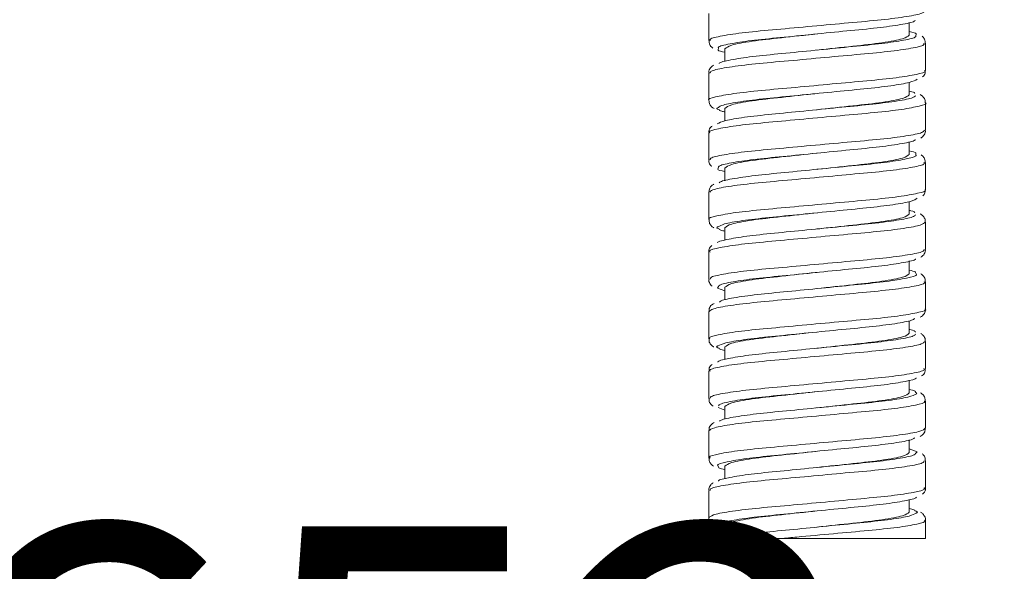
# Model space of a CAD drawing. Units: inches. Extents: x 1.28 to 10.51, y 0.23 to 7.92.
# Drawn here: x 4.01 to 4.49, y 0.77 to 1.05 of the extents above; entities that cross this region are included whole.
import ezdxf

# ---------------------------------------------------------------- set-up
doc = ezdxf.new("R2010")
doc.units = ezdxf.units.IN
doc.header["$MEASUREMENT"] = 0
doc.styles.add('SLDTEXTSTYLE0', font='TXT', dxfattribs={"width": 0.7})

msp = doc.modelspace()

# ---------------------------------------------------------------- linework, layer by layer
at = {"color": 7, "linetype": 'Continuous', "lineweight": 15}
for p, q in [((4.34853127, 1.04899869), (4.34853127, 1.03556797)), ((4.44753127, 1.03828732), (4.44753127, 1.04456064)), ((4.35653127, 1.03155048), (4.35653127, 1.02527081)), ((4.45553127, 1.02083951), (4.45553127, 1.0342678)), ((4.34853127, 1.01954248), (4.34853127, 1.00608798)), ((4.44753127, 1.00881364), (4.44753127, 1.01494647)), ((4.35653127, 1.0020768), (4.35653127, 0.99590186)), ((4.45553127, 0.99134931), (4.45553127, 1.00479896)), ((4.34853127, 0.99005121), (4.34853127, 0.97662472)), ((4.44753127, 0.97933995), (4.44753127, 0.98562449)), ((4.35653127, 0.97260311), (4.35653127, 0.9663387)), ((4.45553127, 0.96189049), (4.45553127, 0.97532476)), ((4.34853127, 0.9605961), (4.34853127, 0.94713699)), ((4.44753127, 0.94986627), (4.44753127, 0.95602855)), ((4.45553127, 0.93240558), (4.45553127, 0.94584428)), ((4.35653127, 0.94312943), (4.35653127, 0.93689734)), ((4.34853127, 0.93110604), (4.34853127, 0.91768043)), ((4.44753127, 0.92039259), (4.44753127, 0.92667928)), ((4.45553127, 0.90293786), (4.45553127, 0.91638148)), ((4.35278207, 0.91321678), (4.35653127, 0.91186374)), ((4.35653127, 0.91365574), (4.35653127, 0.9074133)), ((4.34853127, 0.9016469), (4.34853127, 0.88818925)), ((4.44753127, 0.8909189), (4.44753127, 0.89711596)), ((4.45553127, 0.87346252), (4.45553127, 0.88689349)), ((4.35653127, 0.88418206), (4.35653127, 0.87791592)), ((4.34853127, 0.87216235), (4.34853127, 0.85873425)), ((4.44753127, 0.86144522), (4.44753127, 0.86772272)), ((4.45553127, 0.84398296), (4.45553127, 0.85743712)), ((4.3532042, 0.85418272), (4.35653127, 0.85284509)), ((4.35653127, 0.85470838), (4.35653127, 0.84849359)), ((4.34853127, 0.84269404), (4.34853127, 0.82924392)), ((4.44753127, 0.83197153), (4.44753127, 0.83819904)), ((4.45135774, 0.83233466), (4.44753127, 0.83379974)), ((4.45553127, 0.81451929), (4.45553127, 0.82794589)), ((4.35653127, 0.82523469), (4.35653127, 0.8189516)), ((4.34853127, 0.8132193), (4.34853127, 0.79978536)), ((4.44753127, 0.80249785), (4.44753127, 0.80875152)), ((4.45553127, 0.78944522), (4.45553127, 0.79849084)), ((4.35653127, 0.79576101), (4.35653127, 0.78944522)), ((4.40164564, 0.79509116), (4.40164544, 0.79509116)), ((4.38387731, 0.78944522), (4.45553127, 0.78944522))]:
    msp.add_line(p, q, dxfattribs=at)
at = {"color": 8, "linetype": 'Continuous', "lineweight": 15}
for p, q in [((4.45073339, 1.0378983), (4.45097264, 1.03882604)), ((4.35327983, 1.03194788), (4.35318597, 1.03099346)), ((4.45085297, 0.97893309), (4.45077676, 0.97991771)), ((4.35336477, 0.9729767), (4.3529805, 0.97208913)), ((4.45104011, 0.919951), (4.45060755, 0.92100017)), ((4.35341396, 0.91404328), (4.35278207, 0.91321678)), ((4.45127376, 0.86100023), (4.45046276, 0.86208947)), ((4.45063983, 0.83157834), (4.45135774, 0.83233466)), ((4.35288065, 0.82570485), (4.35354201, 0.82460247))]:
    msp.add_line(p, q, dxfattribs=at)
for points, knots in [([(4.34929844, 1.03555859), (4.34915048, 1.03581128), (4.3487126, 1.03655909), (4.3546282, 1.03795715), (4.36592214, 1.03963373), (4.38165066, 1.04106106), (4.39960269, 1.04271343), (4.41783254, 1.04440387), (4.43433499, 1.04583862), (4.44695155, 1.04747039), (4.45453892, 1.04903467), (4.45484524, 1.04990785), (4.45497785, 1.05028588)], [0, 0, 0, 0, 0.055059657, 0.162943547, 0.27069328, 0.378569431, 0.486468936, 0.594218851, 0.702073598, 0.809986067, 0.917736178, 1, 1, 1, 1]), ([(4.45477282, 1.03427981), (4.45489409, 1.03400537), (4.45523393, 1.03323631), (4.44906131, 1.03180758), (4.43754384, 1.03013839), (4.42168238, 1.02871248), (4.40367533, 1.02705121), (4.38548053, 1.02536681), (4.36909515, 1.02393644), (4.35668064, 1.02229424), (4.34936415, 1.02075163), (4.34920074, 1.01989511), (4.34913162, 1.01953284)], [0, 0, 0, 0, 0.059764651, 0.167477946, 0.275065781, 0.382788564, 0.490518674, 0.598106231, 0.705809035, 0.813553338, 0.921141284, 1, 1, 1, 1]), ([(4.34867539, 1.00608576), (4.3486276, 1.00611135), (4.34761941, 1.00665117), (4.35133957, 1.00769963), (4.36000089, 1.00941714), (4.37412334, 1.01094546), (4.39124248, 1.0124596), (4.40962734, 1.01417352), (4.42711435, 1.01573541), (4.44189323, 1.01721876), (4.45161886, 1.01893153), (4.45605217, 1.02010737), (4.45516202, 1.02072656), (4.45499907, 1.0208399)], [0, 0, 0, 0, 0.005370984, 0.11331693, 0.22106594, 0.328830081, 0.436777817, 0.544557001, 0.652327219, 0.760273409, 0.868080506, 0.97585077, 1, 1, 1, 1]), ([(4.45551622, 1.00480437), (4.45552126, 1.00480181), (4.45654242, 1.00428225), (4.4529846, 1.00327249), (4.44462259, 1.00155307), (4.43068099, 1.00000795), (4.4136705, 0.99851011), (4.39529527, 0.99679702), (4.37772019, 0.99521971), (4.36277332, 0.99374934), (4.35277392, 0.99203949), (4.34812038, 0.99082663), (4.34895849, 0.9901864), (4.34913761, 0.99004957)], [0, 0, 0, 0, 0.000534837, 0.108443817, 0.216170494, 0.323900561, 0.43180968, 0.53956536, 0.647297936, 0.755203695, 0.862986088, 0.970716899, 1, 1, 1, 1]), ([(4.35326532, 1.00252856), (4.35296218, 1.00241128), (4.3519579, 1.00202275), (4.3530423, 1.00164389), (4.35379937, 1.00137939)], [0, 0, 0, 0, 0.301853326, 1, 1, 1, 1]), ([(4.34927238, 0.97662644), (4.34919219, 0.97691956), (4.34897674, 0.97770718), (4.3554273, 0.97916332), (4.36718246, 0.9808235), (4.38318766, 0.98224946), (4.40125058, 0.98391974), (4.41940233, 0.98559669), (4.43565574, 0.98702388), (4.44784148, 0.98867666), (4.45485094, 0.99018994), (4.45486786, 0.99102432), (4.45487477, 0.99136502)], [0, 0, 0, 0, 0.06387776, 0.171639267, 0.279285626, 0.387075443, 0.494855103, 0.602500491, 0.710271894, 0.818067117, 0.925712697, 1, 1, 1, 1]), ([(4.45476574, 0.97534762), (4.45494112, 0.97511342), (4.45548786, 0.97438332), (4.44983632, 0.97301379), (4.4387875, 0.97132976), (4.42321016, 0.96989927), (4.40532286, 0.9682575), (4.38705858, 0.96656119), (4.37043249, 0.96512006), (4.35759242, 0.96350046), (4.3496738, 0.9619044), (4.34920673, 0.96100456), (4.34899732, 0.96060112)], [0, 0, 0, 0, 0.050894732, 0.158657264, 0.266277419, 0.374013166, 0.481789934, 0.589410478, 0.697123359, 0.804911688, 0.912531691, 1, 1, 1, 1]), ([(4.34889883, 0.94713377), (4.34878029, 0.94720497), (4.34781424, 0.94778525), (4.3518792, 0.94890725), (4.36109915, 0.95062148), (4.37556222, 0.95211773), (4.39287756, 0.95366524), (4.41126792, 0.95537902), (4.42857289, 0.956909), (4.4430223, 0.9584217), (4.45220704, 0.96013828), (4.45625395, 0.96124005), (4.45529586, 0.96181741), (4.45518563, 0.96188384)], [0, 0, 0, 0, 0.015104469, 0.123095065, 0.230896286, 0.338729882, 0.446725106, 0.554523706, 0.662337144, 0.770334116, 0.878162871, 0.985982276, 1, 1, 1, 1]), ([(4.45528962, 0.94584609), (4.45489253, 0.945386), (4.45406135, 0.94442293), (4.44542681, 0.94275982), (4.43213552, 0.94118282), (4.41526551, 0.93971197), (4.39694289, 0.93800269), (4.37920711, 0.93639825), (4.36395183, 0.93494812), (4.35344026, 0.93324571), (4.34833193, 0.93196049), (4.34905178, 0.93127668), (4.34924602, 0.93109217)], [0, 0, 0, 0, 0.0984973708, 0.2061756169, 0.3138311771, 0.4216598661, 0.5293648392, 0.637018675, 0.7448405715, 0.8525699177, 0.9602204477, 1, 1, 1, 1]), ([(4.35318287, 0.94360975), (4.3529602, 0.94352728), (4.35187851, 0.94312665), (4.35292499, 0.94274682), (4.35375605, 0.94244518)], [0, 0, 0, 0, 0.205850595, 1, 1, 1, 1]), ([(4.34919923, 0.91768577), (4.34921376, 0.91802252), (4.34924966, 0.91885439), (4.35627069, 0.92036937), (4.36847447, 0.9220102), (4.38474153, 0.92344088), (4.40289877, 0.92512603), (4.42095531, 0.92678646), (4.4369465, 0.92821228), (4.448682, 0.9298828), (4.45511595, 0.93133451), (4.45488215, 0.93212458), (4.45479445, 0.93242097)], [0, 0, 0, 0, 0.073299867, 0.181070976, 0.288749669, 0.396584523, 0.504376282, 0.612052558, 0.719872115, 0.827681997, 0.935357323, 1, 1, 1, 1]), ([(4.45481903, 0.91638052), (4.45500582, 0.91619769), (4.45570192, 0.91551635), (4.45055462, 0.91421991), (4.44000166, 0.91252414), (4.42471899, 0.91108292), (4.40696933, 0.90946371), (4.38865192, 0.90775854), (4.37180123, 0.90630047), (4.35854614, 0.90470662), (4.34997706, 0.90305253), (4.34917595, 0.9021005), (4.34879547, 0.90164835)], [0, 0, 0, 0, 0.039587094, 0.147527115, 0.255310857, 0.363187428, 0.471139066, 0.578922295, 0.686773272, 0.7947338, 0.902513115, 1, 1, 1, 1]), ([(4.34906069, 0.88819669), (4.34890087, 0.88830886), (4.34802238, 0.88892542), (4.35247767, 0.89011425), (4.3622286, 0.89182317), (4.37702314, 0.89329324), (4.39451897, 0.89487112), (4.41290176, 0.8965838), (4.4300108, 0.89808126), (4.44411795, 0.89962678), (4.4527475, 0.90134585), (4.45645036, 0.90237587), (4.45544113, 0.90291617), (4.45539636, 0.90294014)], [0, 0, 0, 0, 0.024015089, 0.132008642, 0.239827079, 0.347699874, 0.455700823, 0.563512136, 0.671355545, 0.779361082, 0.887170378, 0.994994211, 1, 1, 1, 1]), ([(4.45508723, 0.88689508), (4.45486408, 0.88648361), (4.45437045, 0.88557337), (4.44638484, 0.88396566), (4.43350612, 0.88236125), (4.41685973, 0.88091089), (4.39858837, 0.87920861), (4.38071457, 0.87758001), (4.36516036, 0.87614407), (4.35416324, 0.87445195), (4.34857246, 0.87310506), (4.34912071, 0.8723852), (4.34929098, 0.87216164)], [0, 0, 0, 0, 0.0889309781, 0.1967311613, 0.3044805706, 0.4123982703, 0.5202228825, 0.6279689905, 0.7358765063, 0.8437231226, 0.951466192, 1, 1, 1, 1]), ([(4.35306467, 0.88468532), (4.35293764, 0.88464025), (4.35178675, 0.88423191), (4.35278346, 0.88385386), (4.35367016, 0.88351754)], [0, 0, 0, 0, 0.110373153, 1, 1, 1, 1]), ([(4.34905732, 0.85872297), (4.34919616, 0.85911103), (4.3495128, 0.8599961), (4.35715613, 0.86157525), (4.36979814, 0.86319373), (4.38631136, 0.86463526), (4.40454653, 0.86633223), (4.42249078, 0.86797314), (4.43820665, 0.86940372), (4.4494731, 0.87108886), (4.45535449, 0.87247249), (4.45491178, 0.87321582), (4.4547639, 0.8734641)], [0, 0, 0, 0, 0.084117338, 0.191847855, 0.299512017, 0.40734088, 0.51509447, 0.622755303, 0.730572117, 0.838346319, 0.946004754, 1, 1, 1, 1]), ([(4.45491407, 0.85744013), (4.45509545, 0.85729971), (4.45592524, 0.8566573), (4.45123073, 0.85542633), (4.44118182, 0.85372137), (4.42620946, 0.85226341), (4.40861409, 0.85066979), (4.39026075, 0.84895887), (4.37320053, 0.84747761), (4.35954566, 0.84591288), (4.35030766, 0.84420501), (4.34913839, 0.84319929), (4.34855611, 0.84269846)], [0, 0, 0, 0, 0.030197138, 0.138150035, 0.245934693, 0.353787461, 0.461749287, 0.569530101, 0.677354793, 0.785322772, 0.89309297, 1, 1, 1, 1]), ([(4.34919857, 0.82923872), (4.34900965, 0.82939898), (4.34823093, 0.83005958), (4.35311973, 0.83132074), (4.36339239, 0.83302204), (4.37850146, 0.83447194), (4.39616645, 0.83607711), (4.41450616, 0.8377859), (4.43147687, 0.83925627), (4.4449587, 0.84083412), (4.45389966, 0.84251829), (4.45490397, 0.84349969), (4.45539403, 0.84397857)], [0, 0, 0, 0, 0.034569824, 0.14249655, 0.250260207, 0.358102825, 0.466039657, 0.57380128, 0.681616884, 0.789561068, 0.897315471, 1, 1, 1, 1]), ([(4.45493714, 0.82795135), (4.45485688, 0.8275854), (4.45466785, 0.82672344), (4.4472989, 0.82517158), (4.43484607, 0.82354294), (4.41843862, 0.82210691), (4.40023542, 0.82041472), (4.38224, 0.81876492), (4.36640248, 0.81733717), (4.35492828, 0.81565803), (4.34880766, 0.81424324), (4.34916555, 0.81347859), (4.3492921, 0.81320822)], [0, 0, 0, 0, 0.079471121, 0.187181362, 0.294813565, 0.402607126, 0.510339383, 0.617968538, 0.725748623, 0.833500406, 0.941127781, 1, 1, 1, 1]), ([(4.34890047, 0.79978897), (4.34919519, 0.80021971), (4.34983233, 0.80115091), (4.35809127, 0.80278118), (4.37115093, 0.80437399), (4.38789712, 0.80583254), (4.40619282, 0.80753826), (4.42400865, 0.80915668), (4.43943327, 0.81059806), (4.45022305, 0.81229507), (4.45560341, 0.81361818), (4.4549706, 0.81432489), (4.45478321, 0.81453416)], [0, 0, 0, 0, 0.092718411, 0.200440419, 0.308123983, 0.415977997, 0.52372544, 0.631406119, 0.739251424, 0.847021909, 0.954699263, 1, 1, 1, 1]), ([(4.45093164, 0.80199994), (4.45110621, 0.80206298), (4.45224033, 0.80247247), (4.45121194, 0.80285534), (4.45034185, 0.80317927)], [0, 0, 0, 0, 0.15393196, 1, 1, 1, 1]), ([(4.45508581, 0.79847336), (4.45522184, 0.79838388), (4.45612771, 0.79778797), (4.45184644, 0.79663298), (4.44233407, 0.79492139), (4.42767369, 0.79344108), (4.41028153, 0.79187437), (4.39505233, 0.79046809), (4.38658877, 0.7896934), (4.38387731, 0.78944522)], [0, 0, 0, 0, 0.031315062, 0.208538484, 0.385465102, 0.562464283, 0.739697872, 0.91660727, 1, 1, 1, 1]), ([(4.35338509, 0.79616518), (4.3530487, 0.79597311), (4.35181975, 0.79527143), (4.3532694, 0.79453706), (4.35636007, 0.79395397), (4.35653127, 0.79392167)], [0, 0, 0, 0, 0.2625421957, 0.9591504814, 1, 1, 1, 1])]:
    msp.add_open_spline(points, degree=3, knots=knots, dxfattribs=at)
at = {"color": 7, "linetype": 'Continuous', "lineweight": 15}
for points, knots in [([(4.45039849, 1.04562539), (4.45031424, 1.04546763), (4.44996341, 1.04481071), (4.44367225, 1.04348437), (4.43226639, 1.04185763), (4.41700839, 1.04042138), (4.40017283, 1.03873155), (4.38353971, 1.03707921), (4.36888828, 1.03565091), (4.35845909, 1.03397765), (4.35309039, 1.03270857), (4.35324718, 1.032079), (4.35327983, 1.03194788)], [0, 0, 0, 0, 0.036780849, 0.153156926, 0.270011292, 0.38648197, 0.502829686, 0.619643623, 0.736194511, 0.852513887, 0.969284273, 1, 1, 1, 1]), ([(4.35361303, 1.02420622), (4.35366958, 1.02434382), (4.35393098, 1.02497991), (4.36000789, 1.0262805), (4.37121099, 1.02791732), (4.38636306, 1.0293493), (4.4031632, 1.03103307), (4.41984635, 1.03269433), (4.43461645, 1.03412117), (4.44526219, 1.03578721), (4.45084338, 1.03708903), (4.45075456, 1.03774256), (4.45073339, 1.0378983)], [0, 0, 0, 0, 0.032082858, 0.148314877, 0.265019266, 0.381396922, 0.497600405, 0.614262938, 0.730719329, 0.846895006, 0.963512599, 1, 1, 1, 1]), ([(4.40208896, 1.03892513), (4.40206973, 1.03892305), (4.39619159, 1.03828843), (4.38408529, 1.03698973), (4.36910167, 1.03533511), (4.35857004, 1.03332816), (4.35720487, 1.03213782), (4.35653127, 1.03155048)], [0, 0, 0, 0, 0.000828084, 0.253149755, 0.497485288, 0.75205259, 1, 1, 1, 1]), ([(4.44753127, 1.03828732), (4.44685766, 1.03769999), (4.44549245, 1.03650964), (4.43496109, 1.03450271), (4.41997649, 1.032848), (4.40781652, 1.03154351), (4.40188569, 1.03090318), (4.40181292, 1.03089533)], [0, 0, 0, 0, 0.247376869, 0.501358398, 0.7451317, 0.996872765, 1, 1, 1, 1]), ([(4.45097264, 1.03882604), (4.45098836, 1.03886193), (4.45115099, 1.03923317), (4.44924919, 1.03964664), (4.44753127, 1.04002013)], [0, 0, 0, 0, 0.09668742, 1, 1, 1, 1]), ([(4.45538456, 1.03436467), (4.45536945, 1.03489326), (4.45533338, 1.03615422), (4.45443707, 1.03728766), (4.45396721, 1.03763314), (4.45383554, 1.03772995)], [0, 0, 0, 0, 0.34188669, 0.81557746, 1, 1, 1, 1]), ([(4.34868085, 1.03549101), (4.34869039, 1.0349706), (4.34871343, 1.03371385), (4.34970448, 1.03246358), (4.35026001, 1.03206392), (4.35047958, 1.03190596)], [0, 0, 0, 0, 0.299433717, 0.723111053, 1, 1, 1, 1]), ([(4.35318597, 1.03099346), (4.35316727, 1.03094192), (4.35303593, 1.03057999), (4.35491756, 1.03017478), (4.35653127, 1.02982727)], [0, 0, 0, 0, 0.142381693, 1, 1, 1, 1]), ([(4.35095677, 1.02351402), (4.3505373, 1.02325559), (4.34974184, 1.02276551), (4.34851855, 1.02101362), (4.34865259, 1.01982746), (4.34869266, 1.01947292)], [0, 0, 0, 0, 0.438889492, 0.83228594, 1, 1, 1, 1]), ([(4.4514124, 1.01651473), (4.45048015, 1.0159951), (4.44861285, 1.01495429), (4.43902723, 1.01323518), (4.42561685, 1.01175335), (4.40942332, 1.01019103), (4.3924431, 1.00847727), (4.37647798, 1.0069627), (4.36360872, 1.00543549), (4.35513598, 1.00384236), (4.35383536, 1.0029289), (4.35326532, 1.00252856)], [0, 0, 0, 0, 0.113625799, 0.227592886, 0.341889456, 0.455487891, 0.569398295, 0.683753555, 0.797318329, 0.91116944, 1, 1, 1, 1]), ([(4.45402904, 1.01761383), (4.45420327, 1.01774003), (4.45475489, 1.01813955), (4.45559545, 1.01954613), (4.45543175, 1.02058711), (4.45539215, 1.02083891)], [0, 0, 0, 0, 0.259267417, 0.820821747, 1, 1, 1, 1]), ([(4.35271028, 0.99444578), (4.35372987, 0.99496839), (4.35577223, 0.99601524), (4.3655831, 0.99773322), (4.37915819, 0.99920161), (4.39543304, 1.00077944), (4.41240559, 1.00249237), (4.42827754, 1.00399053), (4.44096042, 1.00553512), (4.44914905, 1.00710828), (4.45028291, 1.00799889), (4.45076729, 1.00837935)], [0, 0, 0, 0, 0.114075053, 0.228508192, 0.343211936, 0.457261407, 0.571639019, 0.686403498, 0.800422922, 0.914742361, 1, 1, 1, 1]), ([(4.40208896, 1.00945145), (4.40206973, 1.00944937), (4.39619159, 1.00881475), (4.38408529, 1.00751605), (4.36910167, 1.00586143), (4.35857004, 1.00385448), (4.35720487, 1.00266413), (4.35653127, 1.0020768)], [0, 0, 0, 0, 0.000828084, 0.253149755, 0.497485288, 0.75205259, 1, 1, 1, 1]), ([(4.44753127, 1.00881364), (4.44685766, 1.0082263), (4.44549245, 1.00703595), (4.43496109, 1.00502903), (4.41997649, 1.00337432), (4.40781652, 1.00206982), (4.40188569, 1.0014295), (4.40181292, 1.00142164)], [0, 0, 0, 0, 0.247376869, 0.501358398, 0.7451317, 0.996872765, 1, 1, 1, 1]), ([(4.45026311, 1.00951258), (4.45014657, 1.00977674), (4.4499933, 1.01012417), (4.44800726, 1.01050814), (4.44753127, 1.01060017)], [0, 0, 0, 0, 0.7603345261, 1, 1, 1, 1]), ([(4.45537775, 1.0048261), (4.45539707, 1.00525324), (4.45544901, 1.00640173), (4.45442058, 1.00782209), (4.45356352, 1.00859782), (4.45306845, 1.0088328), (4.45290766, 1.00890911)], [0, 0, 0, 0, 0.185715601, 0.499344075, 0.837405182, 1, 1, 1, 1]), ([(4.34857968, 1.00607946), (4.34868556, 1.00533915), (4.3488923, 1.00389368), (4.35012966, 1.0025794), (4.35078973, 1.00217232), (4.351141, 1.00195569)], [0, 0, 0, 0, 0.329377914, 0.643120731, 1, 1, 1, 1]), ([(4.35379937, 1.00137939), (4.35388632, 1.0011396), (4.35401004, 1.00079835), (4.35595348, 1.00041847), (4.35653127, 1.00030552)], [0, 0, 0, 0, 0.702695479, 1, 1, 1, 1]), ([(4.35013163, 0.99336242), (4.34991916, 0.99320735), (4.34932502, 0.99277371), (4.34845977, 0.99131822), (4.34862937, 0.99028296), (4.3486695, 0.99003799)], [0, 0, 0, 0, 0.298227525, 0.833941224, 1, 1, 1, 1]), ([(4.45318722, 0.98739751), (4.45365142, 0.9877128), (4.45449317, 0.98828453), (4.45561993, 0.9901636), (4.45543351, 0.9912112), (4.45538783, 0.99146793)], [0, 0, 0, 0, 0.48138507, 0.872905192, 1, 1, 1, 1]), ([(4.45052648, 0.98670867), (4.45049418, 0.98658738), (4.45032925, 0.98596818), (4.44446915, 0.98469036), (4.43348654, 0.98304304), (4.4184562, 0.9816142), (4.40169862, 0.97993789), (4.3849646, 0.97826761), (4.37006748, 0.97684079), (4.35918667, 0.97518341), (4.3533562, 0.97384385), (4.35336294, 0.97316162), (4.35336477, 0.9729767)], [0, 0, 0, 0, 0.028221044, 0.144083661, 0.260410741, 0.376474153, 0.492308536, 0.608592291, 0.724732627, 0.840540043, 0.956777438, 1, 1, 1, 1]), ([(4.35372573, 0.96528642), (4.35384491, 0.96546171), (4.35430429, 0.96613738), (4.36082672, 0.96748644), (4.37244641, 0.96910111), (4.38781893, 0.9705437), (4.40468904, 0.9722394), (4.42126296, 0.97388114), (4.43578089, 0.97531264), (4.44596614, 0.9769931), (4.45111295, 0.97822565), (4.45089118, 0.97882912), (4.45085297, 0.97893309)], [0, 0, 0, 0, 0.040873159, 0.157541741, 0.274695439, 0.391402221, 0.508043174, 0.625157989, 0.741946646, 0.858558962, 0.975631729, 1, 1, 1, 1]), ([(4.40208896, 0.97997776), (4.40206973, 0.97997569), (4.39619159, 0.97934106), (4.38408529, 0.97804236), (4.36910167, 0.97638774), (4.35857004, 0.9743808), (4.35720487, 0.97319045), (4.35653127, 0.97260311)], [0, 0, 0, 0, 0.000828084, 0.253149755, 0.497485288, 0.75205259, 1, 1, 1, 1]), ([(4.44753127, 0.97933995), (4.44685766, 0.97875262), (4.44549245, 0.97756227), (4.43496109, 0.97555534), (4.41997649, 0.97390064), (4.40781652, 0.97259614), (4.40188569, 0.97195582), (4.40181292, 0.97194796)], [0, 0, 0, 0, 0.247376869, 0.501358398, 0.7451317, 0.996872765, 1, 1, 1, 1]), ([(4.45077676, 0.97991771), (4.45079611, 0.97998631), (4.45089568, 0.98033938), (4.44903247, 0.98073649), (4.44753127, 0.98105644)], [0, 0, 0, 0, 0.19429788, 1, 1, 1, 1]), ([(4.45546529, 0.97555526), (4.45531789, 0.97630495), (4.45503021, 0.97776815), (4.45399604, 0.97876968), (4.45354268, 0.97904135), (4.45341295, 0.97911909)], [0, 0, 0, 0, 0.428588771, 0.836484699, 1, 1, 1, 1]), ([(4.3486959, 0.97663915), (4.3486549, 0.97630807), (4.34852148, 0.97523075), (4.34929962, 0.97398865), (4.34980295, 0.97355487), (4.3499434, 0.97343383)], [0, 0, 0, 0, 0.242350917, 0.788598143, 1, 1, 1, 1]), ([(4.3529805, 0.97208913), (4.35296973, 0.97206886), (4.35276529, 0.97168411), (4.35469923, 0.97125852), (4.35653127, 0.97085534)], [0, 0, 0, 0, 0.052691147, 1, 1, 1, 1]), ([(4.35106868, 0.96463048), (4.35089089, 0.96454575), (4.35027732, 0.96425334), (4.34895936, 0.96311395), (4.34871642, 0.96137336), (4.34861459, 0.96064378)], [0, 0, 0, 0, 0.19158239, 0.661150402, 1, 1, 1, 1]), ([(4.45423505, 0.95878659), (4.45466963, 0.95925663), (4.45537927, 0.96002417), (4.45538026, 0.96133317), (4.45538064, 0.96184054)], [0, 0, 0, 0, 0.612403749, 1, 1, 1, 1]), ([(4.45149295, 0.95769979), (4.45072826, 0.95718613), (4.44919678, 0.95615739), (4.44004842, 0.95443888), (4.42696307, 0.95292661), (4.41093678, 0.95139638), (4.39395716, 0.94968304), (4.37782396, 0.94813487), (4.36460428, 0.94664061), (4.3555695, 0.94500834), (4.35393369, 0.94404974), (4.35318287, 0.94360975)], [0, 0, 0, 0, 0.11273666, 0.225783321, 0.339269831, 0.451973203, 0.564961058, 0.678442146, 0.791199942, 0.904163247, 1, 1, 1, 1]), ([(4.35286067, 0.93563098), (4.35286016, 0.93563182), (4.35255395, 0.93613492), (4.35711188, 0.93723131), (4.36646689, 0.93892922), (4.38058153, 0.94038079), (4.39693693, 0.94198479), (4.41389932, 0.94369405), (4.42957877, 0.9451656), (4.44189287, 0.94674056), (4.44952256, 0.94826634), (4.45035569, 0.94910675), (4.45068833, 0.94944229)], [0, 0, 0, 0, 0.000191227, 0.115318089, 0.230834941, 0.346508419, 0.46161106, 0.577074582, 0.692812834, 0.807889619, 0.923297076, 1, 1, 1, 1]), ([(4.40208896, 0.95050408), (4.40206973, 0.950502), (4.39619159, 0.94986738), (4.38408529, 0.94856868), (4.36910167, 0.94691406), (4.35857004, 0.94490711), (4.35720487, 0.94371676), (4.35653127, 0.94312943)], [0, 0, 0, 0, 0.000828084, 0.253149755, 0.497485288, 0.75205259, 1, 1, 1, 1]), ([(4.44753127, 0.94986627), (4.44685766, 0.94927894), (4.44549245, 0.94808858), (4.43496109, 0.94608166), (4.41997649, 0.94442695), (4.40781652, 0.94312246), (4.40188569, 0.94248213), (4.40181292, 0.94247428)], [0, 0, 0, 0, 0.247376869, 0.501358398, 0.7451317, 0.996872765, 1, 1, 1, 1]), ([(4.4503639, 0.95053202), (4.45017269, 0.95085508), (4.44995244, 0.95122722), (4.44781335, 0.95163204), (4.44753127, 0.95168543)], [0, 0, 0, 0, 0.868132708, 1, 1, 1, 1]), ([(4.45537776, 0.94586368), (4.455394, 0.94631791), (4.45543623, 0.94749917), (4.45438149, 0.94891428), (4.45357008, 0.94964168), (4.45311755, 0.94985815), (4.45299, 0.94991916)], [0, 0, 0, 0, 0.203672854, 0.529668141, 0.86743799, 1, 1, 1, 1]), ([(4.34866466, 0.94712767), (4.34870997, 0.94646575), (4.34880537, 0.94507229), (4.35004587, 0.94369904), (4.35072694, 0.94326143), (4.35108726, 0.94302992)], [0, 0, 0, 0, 0.298804207, 0.629034376, 1, 1, 1, 1]), ([(4.35375605, 0.94244518), (4.35379911, 0.94224788), (4.35387209, 0.94191348), (4.35575805, 0.94153738), (4.35653127, 0.94138319)], [0, 0, 0, 0, 0.590008992, 1, 1, 1, 1]), ([(4.35003659, 0.93429704), (4.34976971, 0.93407983), (4.34911981, 0.93355086), (4.34836426, 0.93196827), (4.34859648, 0.93110354), (4.34863107, 0.93097471)], [0, 0, 0, 0, 0.372234929, 0.906472982, 1, 1, 1, 1]), ([(4.453326, 0.92856717), (4.45375552, 0.92886689), (4.45456311, 0.92943045), (4.45562899, 0.93126018), (4.45543655, 0.93228576), (4.45539127, 0.9325271)], [0, 0, 0, 0, 0.464875635, 0.874075464, 1, 1, 1, 1]), ([(4.45068384, 0.92779412), (4.45068327, 0.92770825), (4.45067939, 0.92712449), (4.44522231, 0.92589645), (4.43467771, 0.9242315), (4.4198881, 0.92280397), (4.40322363, 0.92114416), (4.38640547, 0.91945902), (4.37127159, 0.91802748), (4.35996941, 0.91638929), (4.35366578, 0.9149943), (4.35347398, 0.91426994), (4.35341396, 0.91404328)], [0, 0, 0, 0, 0.01995048, 0.135625623, 0.251749764, 0.367728962, 0.483377153, 0.599455039, 0.715507924, 0.831130768, 0.947159448, 1, 1, 1, 1]), ([(4.3538204, 0.90637417), (4.35402238, 0.90658518), (4.3547065, 0.90729985), (4.36169113, 0.90869241), (4.37370981, 0.9102817), (4.38929, 0.91174111), (4.40621462, 0.91344569), (4.42266236, 0.91506485), (4.43691983, 0.91650711), (4.44661284, 0.91819909), (4.45137254, 0.91935516), (4.45106618, 0.91990428), (4.45104011, 0.919951)], [0, 0, 0, 0, 0.049153206, 0.166482924, 0.284312042, 0.401572656, 0.518878267, 0.636671485, 0.754017081, 0.871294879, 0.989048956, 1, 1, 1, 1]), ([(4.40208896, 0.92103039), (4.40206973, 0.92102832), (4.39619159, 0.9203937), (4.38408529, 0.91909499), (4.36910167, 0.91744038), (4.35857004, 0.91543343), (4.35720487, 0.91424308), (4.35653127, 0.91365574)], [0, 0, 0, 0, 0.000828084, 0.253149755, 0.497485288, 0.75205259, 1, 1, 1, 1]), ([(4.44753127, 0.92039259), (4.44685766, 0.91980525), (4.44549245, 0.9186149), (4.43496109, 0.91660797), (4.41997649, 0.91495327), (4.40781652, 0.91364877), (4.40188569, 0.91300845), (4.40181292, 0.91300059)], [0, 0, 0, 0, 0.247376869, 0.501358398, 0.7451317, 0.996872765, 1, 1, 1, 1]), ([(4.45060755, 0.92100017), (4.45062271, 0.92110464), (4.45067249, 0.92144773), (4.44881979, 0.92183579), (4.44753127, 0.92210567)], [0, 0, 0, 0, 0.30451765, 1, 1, 1, 1]), ([(4.45537021, 0.91637767), (4.45538675, 0.91684407), (4.45542973, 0.91805572), (4.4543219, 0.91954164), (4.45362577, 0.92005147), (4.45327113, 0.9203112)], [0, 0, 0, 0, 0.234894921, 0.610227044, 1, 1, 1, 1]), ([(4.34867231, 0.91772496), (4.34862845, 0.91749696), (4.3484398, 0.91651635), (4.34928146, 0.91505024), (4.34991879, 0.91448663), (4.35017814, 0.91425728)], [0, 0, 0, 0, 0.1523006672, 0.6550438001, 1, 1, 1, 1]), ([(4.35118091, 0.90569381), (4.35080316, 0.90551013), (4.35004986, 0.90514383), (4.34868473, 0.90357879), (4.34868091, 0.90216039), (4.34867951, 0.90164011)], [0, 0, 0, 0, 0.389089388, 0.77591465, 1, 1, 1, 1]), ([(4.45293773, 0.89882318), (4.45339685, 0.89910462), (4.45420353, 0.89959912), (4.4554827, 0.90132777), (4.45540324, 0.90253901), (4.4553767, 0.90294359)], [0, 0, 0, 0, 0.468013537, 0.822305492, 1, 1, 1, 1]), ([(4.45029837, 0.89823202), (4.4498965, 0.89793589), (4.44880093, 0.89712857), (4.44094934, 0.8956429), (4.42831651, 0.89409926), (4.41243973, 0.89260113), (4.39547939, 0.89088913), (4.37918911, 0.88931038), (4.36563309, 0.88784291), (4.35601403, 0.88617268), (4.35401997, 0.88516708), (4.35306467, 0.88468532)], [0, 0, 0, 0, 0.068130317, 0.18573463, 0.303851849, 0.421214519, 0.538792621, 0.656878981, 0.774330497, 0.891887943, 1, 1, 1, 1]), ([(4.35307805, 0.87672943), (4.35306647, 0.87676051), (4.35286861, 0.87729155), (4.35775391, 0.87843801), (4.36758103, 0.88012497), (4.38196971, 0.88156252), (4.39845747, 0.88319059), (4.41537613, 0.88489285), (4.43085258, 0.88634397), (4.44278666, 0.88794616), (4.44989725, 0.88942823), (4.45045676, 0.89022655), (4.45066522, 0.89052398)], [0, 0, 0, 0, 0.007164815, 0.122439587, 0.238130397, 0.353860809, 0.469110997, 0.584751196, 0.700549891, 0.815775825, 0.931362597, 1, 1, 1, 1]), ([(4.40208896, 0.89155671), (4.40206973, 0.89155463), (4.39619159, 0.89092001), (4.38408529, 0.88962131), (4.36910167, 0.88796669), (4.35857004, 0.88595974), (4.35720487, 0.88476939), (4.35653127, 0.88418206)], [0, 0, 0, 0, 0.000828084, 0.253149755, 0.497485288, 0.75205259, 1, 1, 1, 1]), ([(4.44753127, 0.8909189), (4.44685766, 0.89033157), (4.44549245, 0.88914121), (4.43496109, 0.88713429), (4.41997649, 0.88547958), (4.40781652, 0.88417509), (4.40188569, 0.88353476), (4.40181292, 0.88352691)], [0, 0, 0, 0, 0.247376869, 0.501358398, 0.7451317, 0.996872765, 1, 1, 1, 1]), ([(4.45062556, 0.8915076), (4.45032298, 0.89190467), (4.45000881, 0.89231696), (4.44761947, 0.89275838), (4.44753127, 0.89277468)], [0, 0, 0, 0, 0.963086732, 1, 1, 1, 1]), ([(4.45537365, 0.88691444), (4.4554123, 0.88723599), (4.45554084, 0.8883055), (4.45452485, 0.88982092), (4.45371856, 0.89058281), (4.45330688, 0.89079577), (4.45321935, 0.89084105)], [0, 0, 0, 0, 0.16149421, 0.537141851, 0.901588792, 1, 1, 1, 1]), ([(4.34869448, 0.88824382), (4.3486583, 0.88785715), (4.34855204, 0.88672128), (4.3495925, 0.88521025), (4.35044576, 0.88443111), (4.3508959, 0.88421182), (4.35100493, 0.8841587)], [0, 0, 0, 0, 0.179161485, 0.526295101, 0.885259408, 1, 1, 1, 1]), ([(4.35367016, 0.88351754), (4.35368303, 0.88336), (4.35371016, 0.88302786), (4.35555927, 0.88265219), (4.35653127, 0.88245471)], [0, 0, 0, 0, 0.474337436, 1, 1, 1, 1]), ([(4.35018908, 0.87553665), (4.35002974, 0.87543222), (4.34948565, 0.87507562), (4.34854473, 0.87371972), (4.34866106, 0.87252011), (4.34869633, 0.87215636)], [0, 0, 0, 0, 0.22393408, 0.764680381, 1, 1, 1, 1]), ([(4.45358076, 0.86986913), (4.45382174, 0.87001654), (4.45444254, 0.87039631), (4.45550376, 0.87186259), (4.4553978, 0.87309056), (4.45536472, 0.87347391)], [0, 0, 0, 0, 0.3038011305, 0.7826595995, 1, 1, 1, 1]), ([(4.45086906, 0.86887427), (4.4508806, 0.86882525), (4.45100966, 0.86827723), (4.44592797, 0.86710261), (4.43584039, 0.8654229), (4.42130309, 0.86399063), (4.4047475, 0.8623503), (4.38786051, 0.86065334), (4.37250404, 0.85921101), (4.36079224, 0.85759493), (4.35397549, 0.85614196), (4.35355789, 0.85536939), (4.35341018, 0.85509614)], [0, 0, 0, 0, 0.0113387901, 0.1267611683, 0.2426127109, 0.3584375835, 0.4738346434, 0.5896371174, 0.7055322531, 0.8209050358, 0.9366555763, 1, 1, 1, 1]), ([(4.35379802, 0.84740614), (4.35411979, 0.8476716), (4.35505739, 0.8484451), (4.36258793, 0.8498981), (4.37500403, 0.85145915), (4.39077883, 0.85294156), (4.40772625, 0.85465168), (4.42409514, 0.85624621), (4.43784303, 0.85770154), (4.44791187, 0.85941634), (4.45015158, 0.86047154), (4.45127376, 0.86100023)], [0, 0, 0, 0, 0.061241356, 0.178445112, 0.296163299, 0.413195486, 0.530382454, 0.648068028, 0.765187516, 0.882350329, 1, 1, 1, 1]), ([(4.40208896, 0.86208303), (4.40206973, 0.86208095), (4.39619159, 0.86144633), (4.38408529, 0.86014763), (4.36910167, 0.85849301), (4.35857004, 0.85648606), (4.35720487, 0.85529571), (4.35653127, 0.85470838)], [0, 0, 0, 0, 0.000828084, 0.253149755, 0.497485288, 0.75205259, 1, 1, 1, 1]), ([(4.44753127, 0.86144522), (4.44685766, 0.86085788), (4.44549245, 0.85966753), (4.43496109, 0.85766061), (4.41997649, 0.8560059), (4.40781652, 0.8547014), (4.40188569, 0.85406108), (4.40181292, 0.85405322)], [0, 0, 0, 0, 0.247376869, 0.501358398, 0.7451317, 0.996872765, 1, 1, 1, 1]), ([(4.45046276, 0.86208947), (4.4504628, 0.86222774), (4.45046287, 0.86256278), (4.44861596, 0.86294221), (4.44753127, 0.86316505)], [0, 0, 0, 0, 0.412699072, 1, 1, 1, 1]), ([(4.45540333, 0.85746612), (4.45537627, 0.85804554), (4.45531484, 0.85936076), (4.45414855, 0.86075958), (4.45347507, 0.86121277), (4.45313141, 0.86144402)], [0, 0, 0, 0, 0.278314882, 0.63174649, 1, 1, 1, 1]), ([(4.3486838, 0.85865058), (4.34868394, 0.85815666), (4.34868428, 0.85692538), (4.34975026, 0.85556612), (4.35036368, 0.85512482), (4.35064297, 0.8549239)], [0, 0, 0, 0, 0.267324064, 0.666411506, 1, 1, 1, 1]), ([(4.35114817, 0.84682248), (4.35067573, 0.84653253), (4.34984708, 0.84602395), (4.34856019, 0.84426793), (4.34865612, 0.84308507), (4.34868535, 0.84272466)], [0, 0, 0, 0, 0.479751538, 0.841486581, 1, 1, 1, 1]), ([(4.45286491, 0.83991372), (4.4532018, 0.84007677), (4.45392206, 0.84042536), (4.45529295, 0.84185816), (4.45537136, 0.84338126), (4.45540212, 0.84397886)], [0, 0, 0, 0, 0.348089702, 0.744215981, 1, 1, 1, 1]), ([(4.45022794, 0.83925201), (4.4499654, 0.83901455), (4.4491434, 0.83827107), (4.44186941, 0.83684859), (4.42962725, 0.83527487), (4.41393755, 0.8338033), (4.39698854, 0.83209507), (4.3806199, 0.83048996), (4.36651143, 0.82903898), (4.35711467, 0.82734171), (4.3525439, 0.82623233), (4.35287331, 0.82571635), (4.35288065, 0.82570485)], [0, 0, 0, 0, 0.055193122, 0.172809697, 0.290934925, 0.408423373, 0.526019394, 0.644110466, 0.761685494, 0.879255298, 0.997308934, 1, 1, 1, 1]), ([(4.35327812, 0.81781752), (4.35326954, 0.81788264), (4.35319525, 0.81844615), (4.35843694, 0.81964435), (4.36872628, 0.82131796), (4.3833752, 0.82274742), (4.39998028, 0.82439662), (4.41683903, 0.82608879), (4.43210032, 0.82752567), (4.44363376, 0.82915174), (4.45021782, 0.83057775), (4.45053394, 0.83132728), (4.45063983, 0.83157834)], [0, 0, 0, 0, 0.015101858, 0.130680829, 0.24669834, 0.362637596, 0.47819054, 0.594160181, 0.710171238, 0.825699555, 0.941618422, 1, 1, 1, 1]), ([(4.40208896, 0.83260934), (4.40206973, 0.83260726), (4.39619159, 0.83197264), (4.38408529, 0.83067394), (4.36910167, 0.82901932), (4.35857004, 0.82701238), (4.35720487, 0.82582203), (4.35653127, 0.82523469)], [0, 0, 0, 0, 0.000828084, 0.253149755, 0.497485288, 0.75205259, 1, 1, 1, 1]), ([(4.44753127, 0.83197153), (4.44685766, 0.8313842), (4.44549245, 0.83019385), (4.43496109, 0.82818692), (4.41997649, 0.82653221), (4.40781652, 0.82522772), (4.40188569, 0.8245874), (4.40181292, 0.82457954)], [0, 0, 0, 0, 0.247376869, 0.501358398, 0.7451317, 0.996872765, 1, 1, 1, 1]), ([(4.34865526, 0.82919392), (4.34869028, 0.82860277), (4.34876878, 0.82727735), (4.34991515, 0.82592504), (4.35056146, 0.82549359), (4.35087899, 0.82528161)], [0, 0, 0, 0, 0.290546929, 0.65144238, 1, 1, 1, 1]), ([(4.45536624, 0.82798792), (4.45539655, 0.82837117), (4.45548563, 0.82949736), (4.45463662, 0.83074758), (4.45411941, 0.83116619), (4.4539567, 0.83129788)], [0, 0, 0, 0, 0.261219803, 0.767598627, 1, 1, 1, 1]), ([(4.35354201, 0.82460247), (4.3535348, 0.82448027), (4.35351493, 0.82414343), (4.35535728, 0.82376198), (4.35653127, 0.82351891)], [0, 0, 0, 0, 0.36277746, 1, 1, 1, 1]), ([(4.35065779, 0.81696843), (4.35028177, 0.81671607), (4.34952906, 0.81621089), (4.34846249, 0.81448531), (4.3486364, 0.81340906), (4.34868114, 0.81313216)], [0, 0, 0, 0, 0.425740768, 0.852251326, 1, 1, 1, 1]), ([(4.45410348, 0.81138809), (4.45432, 0.81156532), (4.45491906, 0.81205567), (4.45568135, 0.81355292), (4.45544762, 0.81447466), (4.45540358, 0.81464835)], [0, 0, 0, 0, 0.314762623, 0.87087716, 1, 1, 1, 1]), ([(4.45107543, 0.80997543), (4.45108482, 0.80995596), (4.45133596, 0.80943567), (4.44659699, 0.80830918), (4.43697106, 0.80661708), (4.42270134, 0.80517415), (4.40626925, 0.80355623), (4.38932958, 0.80185053), (4.37376293, 0.80039125), (4.36166051, 0.79880054), (4.35432147, 0.79729782), (4.35364559, 0.79648028), (4.35338509, 0.79616518)], [0, 0, 0, 0, 0.004474707, 0.119610576, 0.235151311, 0.350782788, 0.465894428, 0.581383388, 0.697081581, 0.812168575, 0.927602981, 1, 1, 1, 1]), ([(4.40208896, 0.80313566), (4.40206973, 0.80313358), (4.39619159, 0.80249896), (4.38408529, 0.80120026), (4.36910167, 0.79954564), (4.35857004, 0.79753869), (4.35720487, 0.79634834), (4.35653127, 0.79576101)], [0, 0, 0, 0, 0.000828084, 0.253149755, 0.497485288, 0.75205259, 1, 1, 1, 1]), ([(4.44753127, 0.80249785), (4.44685766, 0.80191051), (4.44549245, 0.80072016), (4.43496109, 0.79871324), (4.41997649, 0.79705853), (4.40781652, 0.79575403), (4.40188569, 0.79511371), (4.40181292, 0.79510585)], [0, 0, 0, 0, 0.247376869, 0.501358398, 0.7451317, 0.996872765, 1, 1, 1, 1]), ([(4.45034185, 0.80317927), (4.45031654, 0.80335144), (4.45026802, 0.80368159), (4.44841697, 0.80405429), (4.44753127, 0.80423262)], [0, 0, 0, 0, 0.5215154828, 1, 1, 1, 1]), ([(4.45541955, 0.79835908), (4.4554586, 0.7985204), (4.45567989, 0.79943441), (4.45481437, 0.80105577), (4.45380674, 0.80210697), (4.45324121, 0.80241125), (4.45300333, 0.80253923)], [0, 0, 0, 0, 0.076360558, 0.432653803, 0.761360397, 1, 1, 1, 1]), ([(4.34863075, 0.79980473), (4.34859796, 0.7996622), (4.34839245, 0.7987691), (4.34928483, 0.79715013), (4.35049602, 0.79595376), (4.35212759, 0.79506828), (4.35375988, 0.79443914), (4.35580527, 0.79401007), (4.35653127, 0.79385778)], [0, 0, 0, 0, 0.02686946, 0.168374748, 0.293703595, 0.477447645, 0.814522777, 1, 1, 1, 1]), ([(4.35580777, 0.78944522), (4.35826229, 0.78999374), (4.36322888, 0.79110365), (4.37642997, 0.79263596), (4.39225299, 0.79414432), (4.40925498, 0.79585799), (4.42546983, 0.79742354), (4.43888261, 0.79890198), (4.44823731, 0.80055442), (4.45007059, 0.80153799), (4.45093164, 0.80199994)], [0, 0, 0, 0, 0.124693052, 0.252308947, 0.379054455, 0.506081335, 0.633665461, 0.760507953, 0.88751649, 1, 1, 1, 1]), ([(4.38387731, 0.78944522), (4.38140425, 0.78944522), (4.37394312, 0.78944522), (4.36421202, 0.78944522), (4.35834718, 0.78944522), (4.35630358, 0.78944522), (4.35575958, 0.78944522), (4.35548836, 0.78944522), (4.35537397, 0.78944522), (4.3553499, 0.78944522), (4.35539052, 0.78944522), (4.35549213, 0.78944522), (4.35560667, 0.78944522), (4.35571611, 0.78944522), (4.35578471, 0.78944522), (4.35580777, 0.78944522)], [0, 0, 0, 0, 0.175614541, 0.529822402, 0.806343783, 0.866634773, 0.908050529, 0.93662453, 0.956409379, 0.970180534, 0.98324423, 0.990366808, 0.995073546, 0.998344103, 1, 1, 1, 1])]:
    msp.add_open_spline(points, degree=3, knots=knots, dxfattribs=at)

# ---------------------------------------------------------------- texts
at = {"color": 7, "linetype": 'Continuous', "lineweight": 0, "insert": (3.49339344, 0.79543065), "char_height": 0.208333333, "attachment_point": 1, "style": 'SLDTEXTSTYLE0'}
msp.add_mtext('PB-6524-27', dxfattribs=at)

doc.saveas('drawing.dxf')
